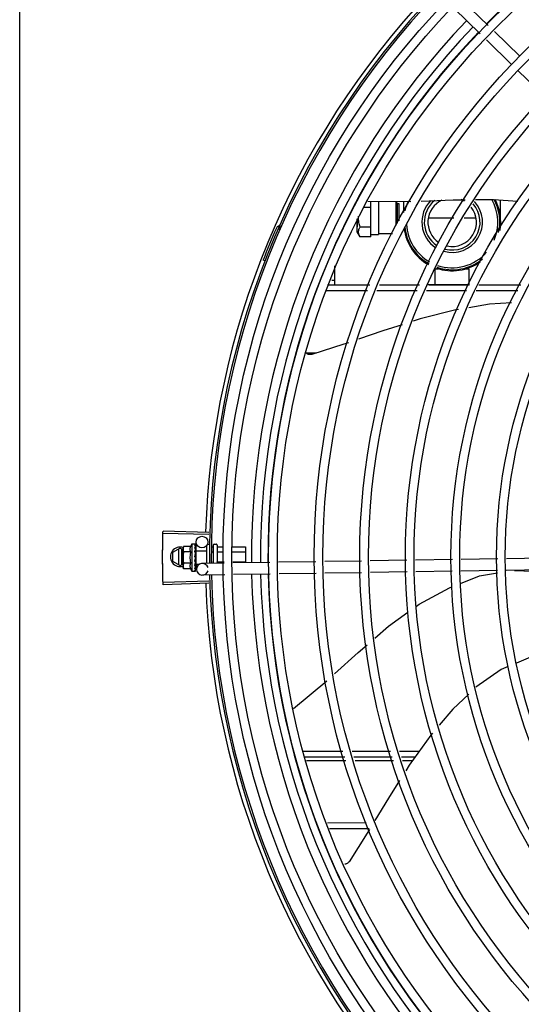
# Model space of a CAD drawing. Units: metres. Extents: x -382 to 2414, y -914 to 1646.
# Drawn here: x 172 to 172, y 245 to 245 of the extents above; entities that cross this region are included whole.
import ezdxf

# ---------------------------------------------------------------- set-up
doc = ezdxf.new("R2010")
doc.units = ezdxf.units.M
doc.layers.add('-teeqpp', color=252, linetype='Continuous')
doc.layers.add('AC-TUB', color=3, linetype='Continuous')

msp = doc.modelspace()

# ---------------------------------------------------------------- linework, layer by layer
at = {"layer": '-teeqpp'}
for p, q in [((171.8900985608614, 245.4442366464698), (171.8765297295479, 245.4574016364611)), ((171.8942766357454, 245.4485428850769), (171.8807078044319, 245.461707875068)), ((171.9106074850602, 245.4326980802186), (171.8974987858612, 245.4454166333569)), ((171.9064294097104, 245.4283918416106), (171.8933207100442, 245.4411103956793)), ((171.9232596265513, 245.4120625341445), (171.9096590888976, 245.4252582861466)), ((171.8323398624434, 245.3580925485467), (171.8544000485736, 245.3579870613996)), ((171.8339631988197, 245.3548499791098), (171.8339578892344, 245.3580848119607)), ((171.8378057032442, 245.3580664118015), (171.8378065364768, 245.3414960710124)), ((171.8468042937473, 245.3580233824628), (171.846810395816, 245.3456307079307)), ((171.8468729347376, 245.358023054335), (171.8474170568124, 245.3569652820856)), ((171.8474170460863, 245.3569652913802), (171.8482170453171, 245.3569653445463)), ((171.8474170568124, 245.3569652820856), (171.847423613604, 245.3467622886653)), ((171.8482170453171, 245.3569653445463), (171.848220827567, 245.3557251404245)), ((171.8508300480489, 245.3522430900971), (171.8508296791331, 245.3580041343646)), ((171.9006302200435, 245.3495671282462), (171.9006296312577, 245.3587633883139)), ((171.8339631988197, 245.3548499791098), (171.8299748833181, 245.3548497228005)), ((171.8339638413809, 245.3448040844401), (171.8339631988197, 245.3548499791098)), ((171.848220827567, 245.3557251404245), (171.8482239700938, 245.348050026259)), ((171.8268391694908, 245.3490412692561), (171.8268402128924, 245.3468267597214)), ((171.8268402128924, 245.3468267597214), (171.8268438213956, 245.3449765763316)), ((171.8268490796597, 245.3449765712564), (171.8268500291758, 245.3468448514614)), ((171.8268500291758, 245.3468448514614), (171.826850425103, 245.3490753458805)), ((171.8765604540326, 245.3493317572529), (171.8634935400471, 245.3493309216719)), ((171.8879669289629, 245.3493324876395), (171.8818454987031, 245.3493320958216)), ((171.7870273834917, 245.3434785186219), (171.7861570661726, 245.3438593734684)), ((171.8283394719149, 245.3397318961913), (171.8268439807011, 245.3423217847178)), ((171.8268439914289, 245.3423217744921), (171.8268490796597, 245.3449765712564)), ((171.8339638413809, 245.3448040844401), (171.8283189448325, 245.3448037229425)), ((171.8339560698046, 245.3410513304816), (171.8378040678731, 245.34105157667)), ((171.833956155142, 245.3397241530793), (171.8339638413809, 245.3448040844401)), ((171.8378040395874, 245.3414960770335), (171.8449973415909, 245.3414965376787)), ((171.8378065364768, 245.3414960710124), (171.8378040678731, 245.34105157667)), ((171.833956155142, 245.3397241530793), (171.8283441571427, 245.3397237932161)), ((171.7793669789455, 245.3274040365191), (171.7784813389774, 245.3277477540489)), ((171.8151818029235, 245.3248305338934), (171.8151824268225, 245.3150778292713)), ((171.8670318983889, 245.3233311474312), (171.8687318986811, 245.3233312562193)), ((171.8670324104917, 245.3153311485785), (171.8670318983889, 245.3233311474312)), ((171.8827318980696, 245.323332153097), (171.8844318978954, 245.3233322618839)), ((171.8844324104655, 245.3153322611695), (171.8844318978954, 245.3233322618839)), ((171.8151822826478, 245.3173278293561), (171.8138599988836, 245.317327746709)), ((171.8105228360073, 245.3120775306675), (171.8320961459192, 245.3120789116902)), ((171.8115525452561, 245.3150775972174), (171.8334118432895, 245.3150789954293)), ((171.8369974861134, 245.3120792251643), (171.8576375718528, 245.3120805465173)), ((171.8383131825526, 245.3150793089021), (171.8589532687579, 245.315080630256)), ((171.8625389111141, 245.3120808609208), (171.8831789977867, 245.3120821813438)), ((171.8627420294238, 245.3153308739597), (171.8846043360991, 245.3153322726046)), ((171.8638546084846, 245.3150809446606), (171.8844946942238, 245.3150822660136)), ((171.8880803379807, 245.3120824948182), (171.9095314763692, 245.3120838684763)), ((171.8893960339528, 245.3150825794869), (171.9110595546833, 245.315083965962)), ((171.8007457443737, 245.2800781625763), (171.8060241305907, 245.2800787487886)), ((171.7505029204515, 245.1865045041054), (171.7269615438954, 245.1871417330833)), ((171.7505341769263, 245.1876059741599), (171.7269945463268, 245.1883047526314)), ((171.7358013621429, 245.1795727484644), (171.7318015109834, 245.1772630911003)), ((171.7349013953619, 245.1790530765584), (171.7349019049004, 245.1710923059952)), ((171.7358013621429, 245.1795727484644), (171.737348375972, 245.1786797121497)), ((171.7367019046881, 245.1710924218933), (171.7367013956168, 245.1790531915253)), ((171.7375646359003, 245.1804626766418), (171.7373483116928, 245.1796891600547)), ((171.7373483439915, 245.1791891593116), (171.7373483116928, 245.1796891600547)), ((171.7373489515908, 245.1696891591605), (171.7373483547453, 245.1790192877118)), ((171.7411722746594, 245.1804629083213), (171.7375646359003, 245.1804626766418)), ((171.7418481836032, 245.1816894485828), (171.7435030715023, 245.1816895537002)), ((171.7418481836032, 245.1816894485828), (171.7418490800187, 245.1676894473314)), ((171.7437100755751, 245.1816184703971), (171.7437214032459, 245.1816025173541)), ((171.7437100804941, 245.1815409628362), (171.7437214038096, 245.1815617188488)), ((171.7437101380335, 245.1806370758291), (171.7437214473446, 245.1806908854346)), ((171.74371022018, 245.1793577554313), (171.7437215309019, 245.1792744695042)), ((171.7437102421209, 245.1790158301415), (171.7437215286045, 245.1790944203747)), ((171.7437122710746, 245.1807285596587), (171.7437211937179, 245.1815408437994)), ((171.7437190795388, 245.1791264407361), (171.7437215434741, 245.179274469526)), ((171.7437202111089, 245.1807073444929), (171.7437214651409, 245.1808083682499)), ((171.7437209730622, 245.1815617246398), (171.7437214195434, 245.1816025173819)), ((171.7441041033819, 245.1781271267762), (171.7440359250288, 245.1826404678686)), ((171.7493482332354, 245.180907967034), (171.7493488214614, 245.1717194704813)), ((171.7499481915142, 245.1815736538367), (171.7508481911739, 245.1815737122508)), ((171.752272176162, 245.1802526343802), (171.7528482749069, 245.1802526720076)), ((171.7528482227165, 245.1810738416284), (171.7528488186313, 245.17177234104)), ((171.7533481906985, 245.1815738723406), (171.7543481907885, 245.181573936004)), ((171.754848222906, 245.1810739633679), (171.754848798666, 245.172073967685)), ((171.7550482754743, 245.1802528135581), (171.7580582274049, 245.1802530055518)), ((171.7625531732801, 245.1802532928016), (171.7693482752181, 245.180253728046)), ((171.7693482752181, 245.180253728046), (171.7693488023581, 245.1720215902164)), ((171.7318015109834, 245.1772630911003), (171.7318017906812, 245.1728818943193)), ((171.7411724598801, 245.1775761547001), (171.7375648206514, 245.1775759248819)), ((171.7433486036978, 245.1751246621247), (171.7435500274914, 245.1749493980094)), ((171.7436670919699, 245.1771770164178), (171.7436906563546, 245.1776895647572)), ((171.7438484393679, 245.1776895764826), (171.7436906563546, 245.1776895647572)), ((171.7437103790699, 245.1768727795568), (171.7437215269899, 245.1769614343737)), ((171.7438484121435, 245.1781232641781), (171.7493484124041, 245.1781236152601)), ((171.7438484117306, 245.1781232325127), (171.743848851316, 245.1712559199177)), ((171.7523067481181, 245.1776632212445), (171.7528484414329, 245.1776632565507)), ((171.755048441071, 245.177663397169), (171.7581858656174, 245.1776635980432)), ((171.7626808110288, 245.1776638852923), (171.7693484417459, 245.1776643116589)), ((171.8758218954431, 245.1736299719646), (171.8569434494643, 245.1733447949759)), ((171.8992200190792, 245.1739834237064), (171.8803119409959, 245.1736977979854)), ((171.9222178675998, 245.174330829253), (171.9037100641667, 245.1740512497265)), ((171.7318017906812, 245.1728818943193), (171.7358019374431, 245.1705727490546)), ((171.7358019374431, 245.1705727490546), (171.7373488381113, 245.1714659824904)), ((171.7375653758354, 245.168915671469), (171.7373489515908, 245.1696891591605)), ((171.7411728289142, 245.1718026530443), (171.7375651906179, 245.1718024232268)), ((171.7411730141318, 245.1689159012856), (171.7375653758354, 245.168915671469)), ((171.743691073111, 245.1715500882763), (171.7436745449947, 245.1719304670171)), ((171.743848823681, 245.1716895750153), (171.7436850126699, 245.1716895651994)), ((171.7437097634904, 245.1710047040167), (171.743691040662, 245.1716895660836)), ((171.7437097833792, 245.1708407193312), (171.743691073111, 245.1715500882763)), ((171.7437221158789, 245.1702847156064), (171.7437097634904, 245.1710047040167)), ((171.7437221298803, 245.1701046665037), (171.7437097833792, 245.1708407193312)), ((171.743710685312, 245.1720869263086), (171.7437218747352, 245.1721964670651)), ((171.7437108173497, 245.170021378628), (171.7437221168398, 245.1701046674132)), ((171.7437223045686, 245.1677766178027), (171.7437140839738, 245.1685189184104)), ((171.7437223016775, 245.1678174163035), (171.7437145067877, 245.1685189228504)), ((171.7438488518367, 245.1712558873216), (171.7457016697897, 245.1712560078174)), ((171.7442473845535, 245.168642067059), (171.7442078182021, 245.1712613113632)), ((171.7584720724833, 245.1718572860163), (171.7472017300147, 245.1716870363002)), ((171.7523758938921, 245.1724843949773), (171.7528487730915, 245.1724844237724)), ((171.7550487727303, 245.1724845643898), (171.7584411411144, 245.1724847820933)), ((171.7629360879196, 245.1724850702758), (171.769348772938, 245.1724854798101)), ((171.7818783817802, 245.1722108624333), (171.7629636877384, 245.1719251379761)), ((171.8056802598717, 245.1725704118905), (171.78636999797, 245.1722787125314)), ((171.8290678435171, 245.1729237051725), (171.8101682821728, 245.1726382084114)), ((171.8524554271635, 245.1732769984551), (171.8335558662843, 245.1729915016952)), ((171.7418490800187, 245.1676894473314), (171.7435039674485, 245.1676895543103)), ((171.7437109624202, 245.1677606636636), (171.743722287805, 245.1677766177736)), ((171.7587676409612, 245.1658610668044), (171.7472923556588, 245.1656877211353)), ((171.7821739502617, 245.1662146413589), (171.7632592571524, 245.1659289159716)), ((171.8057708855156, 245.1665710967252), (171.786665565985, 245.1662824914561)), ((171.8291584686961, 245.1669243900069), (171.8102589073519, 245.1666388932458)), ((171.8525460528094, 245.1672776823586), (171.8336464914648, 245.1669921855976)), ((171.8756880433043, 245.1676272651671), (171.8570340746455, 245.167345478879)), ((171.8990861664731, 245.1679807178398), (171.8801780874585, 245.1676950921174)), ((171.9223084932462, 245.1683315131563), (171.9035762115589, 245.168048544791)), ((171.907732434451, 245.1681113273751), (171.9223809927216, 245.1675595794554)), ((171.7505357808793, 245.162541409298), (171.7269962400951, 245.1618396173951)), ((171.7505700582592, 245.1614400277499), (171.7270324320771, 245.1606766916143)), ((171.7991920599195, 245.0750768055743), (171.8195015527162, 245.0750781050647)), ((171.8242008645609, 245.0750784064726), (171.8439901901963, 245.0750796726118)), ((171.8486895029741, 245.0750799730899), (171.8588058848843, 245.0750806212666)), ((171.8001943194665, 245.0720768710703), (171.8204318581888, 245.0720781652567)), ((171.8210527463748, 245.0700759946492), (171.8008629135793, 245.0700756500878)), ((171.825131170034, 245.0720784666653), (171.8449204966016, 245.0720797318747)), ((171.8455417420282, 245.0700764135486), (171.825752127045, 245.0700760754494)), ((171.8496198079804, 245.0720800332817), (171.8566478214289, 245.0720804834743)), ((171.8552063697975, 245.0700765778581), (171.8502411222364, 245.0700764924857)), ((171.8315643988267, 245.0380788772206), (171.8115532556101, 245.0380775972042)), ((171.8329895594802, 245.0350789679928), (171.8125555146964, 245.035077659905))]:
    msp.add_line(p, q, dxfattribs=at)
for points in [[(171.8598026509501, 245.3581765448939), (171.876309159788, 245.3587669853764), (171.8824735411461, 245.3588456521879)], [(171.8878006286941, 245.3589136359458), (171.8969885101956, 245.3590308891451), (171.909554743399, 245.3581076926985)], [(171.9063265315169, 245.3057915570066), (171.8949022809627, 245.305095976762), (171.8842253519701, 245.3032922620741)], [(171.8789319786042, 245.3023980228677), (171.8775398250853, 245.3021628378308), (171.8591887494247, 245.2974948485739), (171.855645830474, 245.2963630858712)], [(171.8499461422232, 245.2945423563169), (171.8400307283543, 245.2913749414561), (171.8275757176557, 245.2870722503731)], [(171.8224243554487, 245.2852926666681), (171.820043020502, 245.2844700148894), (171.8034786703154, 245.2792814102911)], [(171.8034792005399, 245.2792815080459), (171.8033190907745, 245.27924093509), (171.803022534624, 245.2791898914136), (171.8027267085299, 245.279168913039), (171.8024345484482, 245.2791769236653), (171.8021487514006, 245.2792126016514), (171.8018717553898, 245.279274415366), (171.8016057323396, 245.2793606688181), (171.8013525927074, 245.2794695249438), (171.8011139858668, 245.27959905683), (171.8008913024164, 245.2797472616878), (171.8007044904618, 245.2798970238648)], [(171.7436906563546, 245.1776895647572), (171.743709291716, 245.1783744304159), (171.7437202112794, 245.1790156719157)], [(171.7436990762669, 245.1792080979744), (171.7437092577472, 245.1797174879073), (171.7437207949213, 245.1806369495007)], [(171.7436621266718, 245.1759054835952), (171.7436899848474, 245.1762140978892), (171.7437091672157, 245.176580280332), (171.7437186715727, 245.1768725076679)], [(171.7437218849782, 245.1721964680141), (171.7437094183742, 245.1725983131914), (171.7436903272126, 245.1729924805031), (171.7436633230443, 245.1733354544567)], [(171.7437222482608, 245.168570766916), (171.7437099117828, 245.1695546990682), (171.7437013240508, 245.1699890819514)], [(171.7437222404471, 245.1686882496881), (171.7437099017689, 245.1696616457698), (171.7437031880793, 245.1699954227638)], [(171.8800366543585, 245.1613524103986), (171.8898485667883, 245.1652144373675), (171.8990619242466, 245.1668935731682)], [(171.8573017039748, 245.1496287683237), (171.8586916260476, 245.1506311444184), (171.8742824457102, 245.1590875212698), (171.8755083767471, 245.1595700557682)], [(171.8359655088987, 245.1332496975415), (171.8430556375818, 245.1393548742669), (171.8529921782356, 245.1465208504392)], [(171.8152061417229, 245.1148766061397), (171.8273839679994, 245.1258602931916), (171.8319684646031, 245.1298079164085)], [(171.9271991916223, 245.1264180409185), (171.9159391864396, 245.1234501265733), (171.9087397779867, 245.1203760650492)], [(171.9045795080392, 245.11859968154), (171.9008947666764, 245.1170263412923), (171.8879676621345, 245.1079259616522)], [(171.7941349605439, 245.0970806353334), (171.8111734091949, 245.1112393197939), (171.8112318365279, 245.1112920179423)], [(171.8842925140773, 245.1044426357223), (171.8761260555161, 245.0966972280955), (171.8690516579088, 245.0883881418642)], [(171.8656069295353, 245.0843422083074), (171.8647110246127, 245.0832899424136), (171.8536538084857, 245.0679182095514), (171.8518136492173, 245.0650055914591)], [(171.8486614641058, 245.0600162941785), (171.8429117098558, 245.0509155472612), (171.8359512698717, 245.0393048590943)], [(171.8331789363313, 245.0346803380558), (171.832038638652, 245.0327782121758), (171.8226847751512, 245.0181561446736)], [(171.8226851227528, 245.0181565662187), (171.8225777173689, 245.0180084614226), (171.8223781509666, 245.0177758451316), (171.8221593154278, 245.0175677552547), (171.8219243279038, 245.0173852867165), (171.821676271245, 245.0172291655745), (171.821418158115, 245.0170997675923), (171.8211528904237, 245.0169971489029), (171.820883248095, 245.016921079515), (171.8206118541011, 245.0168710702624), (171.8204420617449, 245.0168555959399)]]:
    msp.add_lwpolyline(points, dxfattribs=at)
for centre, radius in [((172.1717986063441, 245.1751006523132), 0.4139499999999998), ((172.1717986063441, 245.1751006523132), 0.4094499999999998), ((172.1717986063441, 245.1751006523132), 0.3904999999999998), ((172.1717986063441, 245.1751006523132), 0.3859999999999998), ((172.1717986063441, 245.1751006523132), 0.3670499999999998), ((172.1717986063441, 245.1751006523132), 0.3625499999999999), ((172.1717986063441, 245.1751006523132), 0.3435999999999998), ((172.1717986063441, 245.1751006523132), 0.3390999999999998), ((172.1717986063441, 245.1751006523132), 0.3201499999999998), ((172.1717986063441, 245.1751006523132), 0.3156499999999998), ((172.1717986063441, 245.1751006523132), 0.2966999999999999), ((172.1717986063441, 245.1751006523132), 0.2921999999999998), ((172.1717986063441, 245.1751006523132), 0.2732499999999998), ((172.1717986063441, 245.1751006523132), 0.2687499999999998), ((171.7470355826108, 245.1826857809244), 0.002999999999999999)]:
    msp.add_circle(centre, radius, dxfattribs=at)
for centre, radius, start, end in [((172.1717996059542, 245.1751029525121), 0.3908502484212998, 91.30851957303462, 135.4241866358093), ((172.1717986063441, 245.1751006523132), 0.4230559090388998, 136.752856712801, 178.291735244049), ((172.1717986063441, 245.1751006523132), 0.42095, 136.273391565094, 180.4644268951733), ((172.1717986063441, 245.1751006523132), 0.4199999999999999, 136.2743187081863, 180.4637330831253), ((172.1717996059542, 245.1751029525121), 0.3993121299360997, 136.297145746254, 180.4355942512611), ((172.1717996059542, 245.1751029525121), 0.3946903990006999, 136.3003036950247, 180.4312856082499), ((172.1717996059542, 245.1751029525121), 0.3908502484212998, 136.3045899964207, 180.4269995924867), ((171.8757303625318, 245.3473317040111), 0.02499999999999999, 154.6470104672996, 166.3344383144214), ((171.8757303625318, 245.3473317040111), 0.01559999999999999, 134.6146282261313, 237.3349186932006), ((171.8757303625318, 245.3473317040111), 0.01434999999999999, 128.7656867789231, 236.7293021987931), ((171.8757303625318, 245.3473317040111), 0.0125, 115.2050976154653, 236.5203125076616), ((171.8757303625318, 245.3473317040111), 0.01559999999999999, 254.0499696210466, 42.60160788328839), ((171.8757303625318, 245.3473317040111), 0.01434999999999999, 254.9012147677082, 41.26778778161545), ((171.8757303625318, 245.3473317040111), 0.0125, 59.74706813120515, 67.9538810796607), ((171.8757303625318, 245.3473317040111), 0.02349999999999999, 336.7313909037679, 29.83781785961948), ((171.8757303625318, 245.3473317040111), 0.02449999999999999, 347.3158030840092, 28.565863378565), ((171.8757303625318, 245.3473317040111), 0.02499999999999999, 350.1224201528851, 27.74030589393426), ((171.8757303625318, 245.3473317040111), 0.0125, 257.5672706355573, 38.63778963935664), ((171.7861323220411, 245.3462827779781), 0.0009999999999999994, 288.8977596847826, 336.0654439428953), ((171.8757303625318, 245.3473317040111), 0.02349999999999999, 182.7701493151593, 240.4243841500019), ((172.1717986063441, 245.1751006523132), 0.4219000000000001, 156.3606044419219, 158.7886822329739), ((171.7870877695066, 245.343491788761), 0.001949999999999999, 108.8977596847826, 156.3606044419219), ((171.7870877695066, 245.343491788761), 0.0009999999999999994, 108.8977596847826, 156.3606044419219), ((171.7861323220411, 245.3462827779781), 0.001949999999999999, 288.8977596847826, 336.0654439428953), ((171.8757303625318, 245.3473317040111), 0.02499999999999999, 187.3134740302043, 240.7457844687193), ((171.8757303625318, 245.3473317040111), 0.02449999999999999, 185.7539844866722, 240.6695504915817), ((171.8757303625318, 245.3473317040111), 0.02349999999999999, 251.4223818806593, 318.8295871195743), ((171.8757303625318, 245.3473317040111), 0.02499999999999999, 251.1019083568722, 305.5473444158515), ((171.8757303625318, 245.3473317040111), 0.02449999999999999, 251.1987356871132, 309.5493526494451), ((171.735801650025, 245.1750727492256), 0.004999999999999998, 71.54805431712502, 288.0574361023666), ((171.753098631536, 245.1746901683634), 0.01324999999999999, 148.112875089428, 154.171527594912), ((171.7533482234633, 245.181073871599), 0.0004999999999999997, 90.00366686966873, 180.0036668696427), ((171.7543482235535, 245.1810739352627), 0.0004999999999999997, 0.003666869642682075, 90.00366686966873), ((171.7567135485926, 245.1746903993169), 0.01936491673099999, 171.4305618835839, 188.5767718754199), ((171.753098631536, 245.1746901683634), 0.01227039119179999, 166.3966256624921, 193.6107080679004), ((171.753098631536, 245.1746901683634), 0.01324999999999999, 205.8358061683474, 211.8944586839341), ((171.7472470426053, 245.1686873782514), 0.002999999999999999, 15.86544398314287, 345.8654439679823), ((172.1717986063441, 245.1751006523132), 0.42095, 181.274475819904, 225.4539914786086), ((172.1717986063441, 245.1751006523132), 0.4199999999999999, 181.2753836265053, 225.4673777273629), ((172.1717996059542, 245.1751029525121), 0.3993121299360997, 181.2971368093329, 225.4353930779016), ((172.1717996059542, 245.1751029525121), 0.3946903990006999, 181.3044107520815, 225.4282536414555), ((172.1717996059542, 245.1751029525121), 0.3908502484212998, 181.3087032019197, 225.4239719711368), ((172.1717986063441, 245.1751006523132), 0.4230559090388998, 181.8646520242572, 223.2544770640383)]:
    msp.add_arc(centre, radius, start, end, dxfattribs=at)
for points, start_tangent, end_tangent in [([(171.8276213069933, 245.3482712959506), (171.8275515282264, 245.3492795074053), (171.8275513600497, 245.3503710196708)], (-0.1011189823236706, 0.9948743395091794), (0.03596311452598221, 0.9993531179686148)), ([(171.8283189448325, 245.3448037229425), (171.828013992684, 245.3459667137627), (171.827785344532, 245.3470844623528), (171.8276304138769, 245.3481840733145), (171.8276213069933, 245.3482712959506)], (-0.2774114774137662, 0.9607512020284502), (-0.1011189822846982, 0.9948743395131403)), ([(171.8283389426867, 245.339732861079), (171.8280358086652, 245.3403127093043), (171.8278037929169, 245.3408787629232), (171.8276456945405, 245.3414351487118), (171.8275637326055, 245.3419891869037), (171.8275607876383, 245.3425431138251), (171.8276370038459, 245.3430970172612), (171.8277896199058, 245.3436527933761), (171.8280161234361, 245.3442171285501), (171.8283189448325, 245.3448037229425)], (-0.4980453824968114, 0.8671509655034728), (0.4946308810697748, 0.8691031535394054)), ([(171.828344157143, 245.3397237932161), (171.8283389426867, 245.339732861079)], (-0.4990298793834333, 0.8665847791662146), (-0.4980453795835284, 0.8671509671767074)), ([(171.726874390509, 245.1833129745387), (171.7269615465636, 245.1871418075948)], (0.01845520066297161, 0.999829688281204), (0.02705812918775733, 0.9996338617938367)), ([(171.7268743909747, 245.1833129745396), (171.7269615438954, 245.1871417330838)], (0.01845522226735477, 0.9998296878824227), (0.0270566617214713, 0.9996339015141946)), ([(171.7269615465636, 245.1871418075948), (171.7269945463265, 245.1883047526314)], (0.02705812921599076, 0.9996338617930725), (0.02967018971689268, 0.9995597430079723)), ([(171.7267990258274, 245.1744904277855), (171.7268148412986, 245.1789018881557)], (-0.001371149314272207, 0.9999990599743374), (0.008541619812501748, 0.9999635197000835)), ([(171.7267990258274, 245.1744904277855), (171.7268102527794, 245.1783201624421), (171.7268148408327, 245.1789018881541)], (-0.001371428831670604, 0.9999990595910376), (0.008541855985657428, 0.9999635176826804)), ([(171.7268148408327, 245.1789018881541), (171.7268743909747, 245.1833129745396)], (0.008541855976628642, 0.9999635176827578), (0.01845522226968192, 0.9998296878823798)), ([(171.7268148412986, 245.1789018881557), (171.7268201907173, 245.1794836086358), (171.726874390509, 245.1833129745387)], (0.008541619802520805, 0.9999635197001688), (0.01845520065490181, 0.999829688281353)), ([(171.7373513224952, 245.179189082394), (171.7373483547453, 245.1790192877122)], (-0.03499006186262339, -0.9993876603054743), (6.399917331855602e-05, -0.9999999979520531)), ([(171.7373483547453, 245.1790192877122), (171.7373568616144, 245.1787326331532), (171.7373824340841, 245.1784454151402), (171.7374253159269, 245.1781572215109), (171.7374859051095, 245.1778676059002), (171.7375648206512, 245.1775759248819)], (6.399910503856066e-05, -0.9999999979520574), (0.2887364085259057, -0.9574086308319779)), ([(171.7373937759589, 245.1796823805562), (171.7373823612336, 245.1795931637), (171.7373568240512, 245.1793059411862), (171.7373513224952, 245.179189082394)], (-0.1359554592005948, -0.9907149504845255), (-0.03499006208732606, -0.999387660297607)), ([(171.7375646359003, 245.1804626766418), (171.7374857572497, 245.1801709857405), (171.7374252054215, 245.1798813607845), (171.7373937759589, 245.1796823805562)], (-0.288613859477108, -0.9574455807604567), (-0.1359554590742422, -0.9907149505018646)), ([(171.741172274659, 245.1804629083213), (171.7410971326844, 245.1802977236057), (171.7410305437188, 245.1801299456511), (171.740973360115, 245.1799613882556), (171.7409261258517, 245.1797942027667), (171.7408882456486, 245.1796271104022), (171.7408585079713, 245.1794523334879), (171.740837406672, 245.1792603640429), (171.7408280434381, 245.1790418950061), (171.7408363001123, 245.1787935826285), (171.7408691846356, 245.1785172399473), (171.7409333835383, 245.1782172173112), (171.7410335265813, 245.1779014099341), (171.7411724598801, 245.1775761547001)], (-0.4356784472811861, -0.9001023778296859), (0.4357936553552007, -0.9000466043223279)), ([(171.7433481864252, 245.1816454254067), (171.7433994101668, 245.1816699276455), (171.7434509764253, 245.181684644112), (171.7435030715023, 245.1816895537002)], (0.8669333621156212, 0.4984240620705482), (0.9999999979520531, 6.399917331855602e-05)), ([(171.7433481864252, 245.1816454254067), (171.7434488591389, 245.1816350484635), (171.7435496002879, 245.1816235801239)], (0.9952636402695295, -0.09721258332872844), (0.9929687259913003, -0.1183769791944984)), ([(171.7433482301171, 245.1809575580251), (171.7434097154337, 245.1810911980501), (171.7434701555867, 245.1812090010069), (171.7435299786455, 245.1813119939397), (171.7435895816911, 245.1814010781075), (171.7436493866085, 245.1814770821727), (171.7437100804941, 245.1815409628362)], (0.4011560676495876, 0.9160097212300314), (0.7265051085070044, 0.6871610635893344)), ([(171.7433482301171, 245.1809575580251), (171.7434489046816, 245.1809180082946), (171.7435496484272, 245.180877477065)], (0.9322507475875653, -0.3618128571823095), (0.9262086091347401, -0.3770114220613087)), ([(171.7433483228824, 245.1795136764376), (171.7434640240119, 245.1799233072941), (171.743586459924, 245.180306837085), (171.7437101380335, 245.1806370758291)], (0.2598099496438694, 0.9656597693111432), (0.3800513057482255, 0.9249654074607707)), ([(171.7433483228824, 245.1795136764376), (171.743448998682, 245.1794497232283), (171.7435497437384, 245.1793850185582)], (0.845438403912426, -0.5340729399529712), (0.8400638068925207, -0.542487603866896)), ([(171.7433484527801, 245.1774879326056), (171.743409927341, 245.1777732768953), (171.7434703579811, 245.1780453527106), (171.7435301709806, 245.1783048676459), (171.7435897647795, 245.1785524715101), (171.7436495581494, 245.1787889063437), (171.7437102421209, 245.1790158301415)], (0.2080248403826434, 0.9781235432110692), (0.2656987211078244, 0.9640561133054792)), ([(171.7435030715023, 245.1816895537002), (171.7435529028548, 245.1816851871993), (171.7435649353251, 245.1816828485096)], (0.9999999979520531, 6.399917331855602e-05), (0.9777080391545302, -0.2099690219356269)), ([(171.7437207212936, 245.1815668632591), (171.7436962098393, 245.1815899512251), (171.7436371521949, 245.1816092601111), (171.7435495984232, 245.1816235810518)], (-0.1684303210796697, 0.9857135623197032), (-0.9929687260009484, 0.1183769791135704)), ([(171.743715974015, 245.1807296630225), (171.7436962530178, 245.1807713557671), (171.7436372148757, 245.1808303372229), (171.7435496465655, 245.1808774770629)], (-0.2856818097339474, 0.9583245293673416), (-0.9262086091159899, 0.3770114221073729)), ([(171.7436884033204, 245.1792361611988), (171.7436372992433, 245.1793107641327), (171.7435497423405, 245.1793850194874)], (-0.4508274843557792, 0.89261110196403), (-0.84006380678582, 0.542487604032126)), ([(171.7435649353251, 245.1816828485096), (171.7436039683228, 245.181671946337)], (0.9777080391433831, -0.2099690219875342), (0.9459613559761096, -0.324279374922058)), ([(171.7436039683228, 245.181671946337), (171.7436563402928, 245.1816497073712), (171.7437100755751, 245.1816184703971)], (0.9459613561206176, -0.3242793745005103), (0.8361908032138113, -0.5484386388837328)), ([(171.743697873294, 245.1792156294186), (171.7436963613361, 245.1792191807933), (171.7436884033204, 245.1792361611988)], (-0.3857820073329615, 0.9225899646203353), (-0.4508274836449724, 0.8926111023230345)), ([(171.7437006659195, 245.1792087181313), (171.743697873294, 245.1792156294186)], (-0.3635593318070268, 0.9315710452005411), (-0.3857820087778904, 0.9225899640161369)), ([(171.7437215355897, 245.1790944203865), (171.7437208777751, 245.179119096563), (171.7437006659195, 245.1792087181313)], (0.01457565177658444, 0.9998937695451893), (-0.3635593336779564, 0.9315710444703834)), ([(171.7437026604534, 245.1793837321684), (171.7437102201804, 245.1793577554313)], (0.2795072324131578, -0.9601435866727108), (0.2793272783680235, -0.9601959547714793)), ([(171.7437158310656, 245.1808452736059), (171.7437213785272, 245.1808083681033)], (0.2944095018907523, -0.9556793631738835), (-0.002354705493021675, -0.999997227677178)), ([(171.7437206021893, 245.1807073889265), (171.743715974015, 245.1807296630225)], (-0.1159182796726341, 0.9932587540201885), (-0.285681807937336, 0.9583245299029213)), ([(171.7437214301135, 245.1806908863362), (171.7437207724413, 245.1807058441489), (171.7437206021893, 245.1807073889265)], (0.0140008720817338, 0.9999019829868082), (-0.1159182781850791, 0.9932587541937936)), ([(171.743720948914, 245.1815647132173), (171.7437207212936, 245.1815668632591)], (-0.04472535183524819, 0.9989993207721485), (-0.168430311606807, 0.9857135639383452)), ([(171.7437208635506, 245.1815617719512), (171.743720948914, 245.1815647132173)], (0.09803404885847032, 0.9951830611824216), (-0.04472537910097884, 0.9989993195514568)), ([(171.7548482611448, 245.1804837387692), (171.7548566689663, 245.1804174986103), (171.7548822459794, 245.1803549727413), (171.754924496973, 245.1803023433886), (171.7549812823452, 245.1802661485485), (171.7550482754741, 245.1802528135581)], (6.399917331855602e-05, -0.9999999979520531), (0.9999999979520531, 6.399917331855602e-05)), ([(171.7268269410338, 245.1700790283528), (171.7267990258274, 245.1744904277855)], (-0.01128406318460484, 0.9999363329322754), (-0.001371428829825241, 0.9999990595910402)), ([(171.7268269405693, 245.1700790283523), (171.7268207560214, 245.1706607404981), (171.7267990258274, 245.1744904277855)], (-0.01128429936392545, 0.9999363302670154), (-0.001371149293834735, 0.9999990599743654)), ([(171.7433484527801, 245.1774879326056), (171.7434491293343, 245.1774072919372), (171.7435498755394, 245.1773262183196)], (0.7812071887795166, -0.6242718383838938), (0.7783597003406199, -0.6278185859670461)), ([(171.7433486036978, 245.1751246621252), (171.7434635545844, 245.175707202241), (171.7435857063488, 245.1763030259044), (171.7437103790699, 245.1768727795568)], (0.1916940016994875, 0.9814547415507437), (0.222323882801977, 0.9749728668716138)), ([(171.7433486036978, 245.1751246621252), (171.7434826666763, 245.1754476587666), (171.7436234588138, 245.1757685266091)], (0.3776062680977811, 0.9259662554830318), (0.4147814402756393, 0.9099210717435148)), ([(171.7433487581782, 245.1727089096855), (171.7434102317745, 245.1730124417984), (171.7434706633385, 245.173311499), (171.7435304774815, 245.173606123918), (171.7435311873144, 245.1736096054751)], (0.199174259975318, 0.9799640882008303), (0.199852861898222, 0.9798259200445202)), ([(171.7435311873144, 245.1736096054751), (171.7435377204179, 245.1736416168171)], (0.1998528632208398, 0.9798259197747491), (0.2000968735460063, 0.979776117894856)), ([(171.7435339321842, 245.1736122057187), (171.743576872361, 245.1735603998904), (171.7436351037973, 245.1734530757706), (171.7436631379148, 245.1733372609117), (171.7436633230438, 245.1733354544567)], (0.6885811283493927, -0.7251593133105846), (0.1000722614064727, -0.9949801719114784)), ([(171.7435377204179, 245.1736416168171), (171.7435900698774, 245.1738963991775), (171.7436498581787, 245.1741826272348), (171.7437105330757, 245.1744663915783)], (0.200096874441634, 0.9797761177119441), (0.2118440691032108, 0.9773034791638647)), ([(171.7436614452304, 245.1771966335859), (171.743637433839, 245.1772337947014), (171.7435498741388, 245.1773262201796)], (-0.5013008928129864, 0.8652730290867174), (-0.7783597006092237, 0.627818585634035)), ([(171.7437105330757, 245.1744663915783), (171.7437211675583, 245.1745987050606), (171.7436966489872, 245.1747289530042), (171.7436375846223, 245.1748499577945), (171.7435500260926, 245.174949398938)], (0.2118420184102295, 0.9773039236777273), (-0.7543972494535965, 0.6564181518032908)), ([(171.7436621262077, 245.1759054826641), (171.7436589971655, 245.1758838892824), (171.7436234588138, 245.1757685266091)], (-0.1194638760710441, -0.9928385479593761), (-0.4147725387770867, -0.9099251293795608)), ([(171.7436710912657, 245.177179105624), (171.7436614452304, 245.1771966335859)], (-0.4626986579441458, 0.8865156241920876), (-0.5013008914878161, 0.8652730298544623)), ([(171.7437215512061, 245.176961433483), (171.7437210064852, 245.176998258971), (171.743696446433, 245.17712082156), (171.7436710912657, 245.177179105624)], (0.02642551882937075, 0.999650785001742), (-0.4626986588025766, 0.886515623744047)), ([(171.7548484339434, 245.1777788540601), (171.7548568402221, 245.1777457327069), (171.754882414639, 245.1777144713781), (171.7549246648884, 245.1776881575124), (171.7549814475824, 245.177670062948), (171.7550484410706, 245.177663397169)], (6.399917331855602e-05, -0.9999999979520531), (0.9999999979520531, 6.399917331855602e-05)), ([(171.7268985871158, 245.1656681229238), (171.7268338855254, 245.169497325875), (171.7268269410338, 245.1700790283528)], (-0.02119723971425709, 0.9997753132721854), (-0.01128406318239957, 0.9999363329323002)), ([(171.7268985875819, 245.1656681229244), (171.7268269405693, 245.1700790283523)], (-0.02119726130888197, 0.9997753128143358), (-0.01128429935175844, 0.9999363302671527)), ([(171.7375651906175, 245.1718024232268), (171.7374863119671, 245.1715107323264), (171.7374257596739, 245.1712211073693), (171.7373829150213, 245.1709329093526), (171.7373573787711, 245.1706456868403), (171.7373489089994, 245.1703590333661)], (-0.2886138594390862, -0.957445580771918), (6.399910503856066e-05, -0.9999999979520574)), ([(171.7373489089994, 245.1703590333661), (171.737351897536, 245.1701892366527)], (6.399917331855602e-05, -0.9999999979520531), (0.03511798154389895, -0.9993831734486439)), ([(171.737351897536, 245.1701892366527), (171.7373574154028, 245.1700723788065), (171.7373829888038, 245.1697851607962), (171.7374258701795, 245.1694969680966), (171.7374864598305, 245.1692073506238), (171.7375653758349, 245.1689156714688)], (0.03511798171967311, -0.9993831734424676), (0.288736408557135, -0.9574086308225591)), ([(171.7411728289142, 245.1718026530448), (171.7410342092483, 245.1714781138733), (171.7409341420869, 245.1711627259142), (171.7408698699494, 245.1708627206478), (171.7408368894701, 245.1705860514123), (171.7408285977617, 245.1703372798388), (171.7408379868527, 245.1701184653373), (171.7408591283045, 245.1699263624598), (171.7408888915054, 245.1697515902706), (171.7409267860592, 245.1695845478566), (171.7409740368867, 245.1694173908841), (171.7410312440695, 245.1692488351421), (171.7410978572354, 245.1690810599284), (171.7411730141318, 245.1689159012856)], (-0.4356784472876546, -0.9001023778265554), (0.4357936553616689, -0.9000466043191958)), ([(171.7433487581782, 245.1727089096855), (171.7434494357531, 245.1726249125268), (171.7435501817033, 245.1725412367907)], (0.7671455529360796, -0.641473070838049), (0.7699723079202119, -0.638077303338728)), ([(171.7433488978343, 245.1705320511171), (171.7434111290793, 245.1707923552494)], (0.2355036083440022, 0.9718734745104197), (0.2298663606821612, 0.9732222029047319)), ([(171.7433488978343, 245.1705320511171), (171.7434495740549, 245.170461792846), (171.7435503194747, 245.1703921940687)], (0.8187002832130525, -0.5742210778671119), (0.8241099673882235, -0.5664298382424622)), ([(171.7433490045937, 245.1688566480173), (171.7434668157189, 245.1692095238388), (171.7435882869004, 245.1696045445349), (171.7436920355458, 245.1699568424317)], (0.3325716705232401, 0.9430779840317458), (0.2797164170529533, 0.9600826662486196)), ([(171.7433490045937, 245.1688566480173), (171.7434496804922, 245.1688086027525), (171.7435504232867, 245.1687614768166)], (0.9008275376046924, -0.4341770923172563), (0.9074420733362427, -0.4201772049257569)), ([(171.7433490667736, 245.1678847780977), (171.7434105547366, 245.1679653773681), (171.7434709986992, 245.1680569793962), (171.7435308248232, 245.1681587103892), (171.7435904278304, 245.1682698389939), (171.7436502272531, 245.1683898322722), (171.7437109142732, 245.1685188823149)], (0.6392932443176352, 0.7689630340724009), (0.4171141740173188, 0.9088540949095465)), ([(171.7434111290793, 245.1707923552494), (171.7434425626905, 245.1709261204592)], (0.2298663610015325, 0.9732222028292992), (0.2277416105328443, 0.9737216023237378)), ([(171.7434425626905, 245.1709261204592), (171.7434632769216, 245.1710149218436)], (0.2277416101852711, 0.9737216024050306), (0.2266203663807582, 0.9739831669702774)), ([(171.7434632769216, 245.1710149218436), (171.7435603614433, 245.1714355098995)], (0.226620366771012, 0.9739831668794756), (0.2238865500004416, 0.9746152126500488)), ([(171.7437218784585, 245.1721964680028), (171.7437213133801, 245.1722103679874), (171.743696780537, 245.1723325366727), (171.7436377565373, 245.172446746592), (171.7435501803031, 245.1725412386511)], (-0.02467505478779405, 0.9996955244829397), (-0.7699723078882491, 0.6380773033772975)), ([(171.7437221107855, 245.1701046674025), (171.7437214534059, 245.1701208294176), (171.7436969380094, 245.1702202971126), (171.7436378744885, 245.170314100726), (171.7435503176109, 245.1703921949977)], (-0.01218133299287603, 0.9999258048107958), (-0.8241099674470768, 0.5664298381568348)), ([(171.7437221621128, 245.1685707677016), (171.743721544279, 245.1685825460415), (171.7436970104372, 245.1686472213064), (171.743637997097, 245.1687091588267), (171.7435504218872, 245.1687614786777)], (-0.002482664246049924, 0.9999969181843719), (-0.907442073195559, 0.420177205229587)), ([(171.7435603614433, 245.1714355098995), (171.743578916911, 245.1715163010399)], (0.2238865504847048, 0.9746152125388051), (0.2238247207097061, 0.9746294138795638)), ([(171.743578916911, 245.1715163010399), (171.7435855909778, 245.1715453621864), (171.7436187372762, 245.1716895983736)], (0.2238247203982822, 0.9746294139510832), (0.224170277466061, 0.9745499918940997)), ([(171.7436187372762, 245.1716895983736), (171.7436743246535, 245.1719305169363)], (0.224170277576879, 0.974549991868609), (0.225671683756336, 0.9742034136414123)), ([(171.7436743246535, 245.1719305169363), (171.743710685312, 245.1720869263086)], (0.225671683779722, 0.9742034136359948), (0.2272815303827968, 0.9738290948348455)), ([(171.7436920355458, 245.1699568424317), (171.7437014153641, 245.1699890560287)], (0.2797164166873675, 0.9600826663551318), (0.2794336207448484, 0.9601650126917898)), ([(171.7437014153641, 245.1699890560287), (171.7437032616917, 245.1699954005367)], (0.2794336198908606, 0.9601650129403229), (0.2793843108545433, 0.9601793618112879)), ([(171.7437032616917, 245.1699954005367), (171.7437108173497, 245.1700213786285)], (0.2793843085344547, 0.9601793624863664), (0.2792043732945229, 0.9602317001293039)), ([(171.7437109142732, 245.1685188823149), (171.743716617978, 245.1685338592695)], (0.4171106826754801, 0.9088556972358127), (0.294287226548814, 0.9557170231246317)), ([(171.743716617978, 245.1685338592695), (171.7437221621128, 245.1685707677016)], (0.2942872252263667, 0.9557170235318434), (-0.002482665174149913, 0.9999969181820679)), ([(171.7437220995821, 245.1702847146473), (171.7437214446952, 245.1702600381122), (171.7437208398408, 245.1702525818416)], (0.01470363551567256, -0.9998918957080427), (-0.09358056954453246, -0.9956117099571105)), ([(171.7437221980738, 245.1686882486849), (171.7437215425805, 245.168673289583), (171.7437213724297, 245.1686717470234)], (0.01412886946144912, -0.9999001825421086), (-0.1157914553758706, -0.9932735468449455)), ([(171.7548487800082, 245.1723690818478), (171.7548571822633, 245.1724022036949), (171.754882752889, 245.172433468653), (171.7549249993203, 245.1724597876196), (171.7549817808533, 245.1724778898888), (171.7550487727303, 245.1724845643898)], (-6.399917331855602e-05, 0.9999999979520531), (0.9999999979520531, 6.399917331855602e-05)), ([(171.7269962439434, 245.1618395447579), (171.7268985871158, 245.1656681229238)], (-0.02979959882033343, 0.9995558933397111), (-0.02119723971021001, 0.9997753132722715)), ([(171.7269962400951, 245.1618396173951), (171.7268985875819, 245.1656681229244)], (-0.0297981314911106, 0.9995559370838827), (-0.02119726132212039, 0.9997753128140554)), ([(171.7433490667736, 245.1678847780977), (171.7434497404638, 245.1678647396011), (171.7435504821879, 245.1678457741054)], (0.979738480551814, -0.2002810768046316), (0.9836849977249074, -0.1798994865221947)), ([(171.7435039674485, 245.1676895543103), (171.7435538012489, 245.1676939264257), (171.7436048661446, 245.1677071752097), (171.743657233176, 245.1677294218523), (171.7437109624204, 245.167760663664)], (0.9999999979520531, 6.399917331855602e-05), (0.8361205969013028, 0.5485456657721485)), ([(171.7437214032584, 245.1677767680833), (171.7437216028673, 245.167780716303), (171.743697092543, 245.1678028608394), (171.7436380342685, 245.1678255709207), (171.7435504807895, 245.1678457750345)], (0.1666880137176934, 0.9860096886353862), (-0.9836849977513086, 0.1798994863778329)), ([(171.7437217429726, 245.1678173632054), (171.7437218289742, 245.1678144212983)], (0.09816169751731928, -0.9951704784309665), (-0.04459754637248305, -0.999005034450555)), ([(171.7270324320771, 245.1606766916143), (171.7269962439434, 245.1618395447579)], (-0.03241144629000852, 0.999474611057925), (-0.02979959878867455, 0.9995558933406548))]:
    msp.add_spline(points, degree=3, dxfattribs=dict(at, start_tangent=start_tangent, end_tangent=end_tangent))
at = {"layer": 'AC-TUB', "color": 2}
msp.add_line((171.6534157405615, 243.6153174727424), (171.6532787247693, 245.756217468248), dxfattribs=at)

doc.saveas('drawing.dxf')
